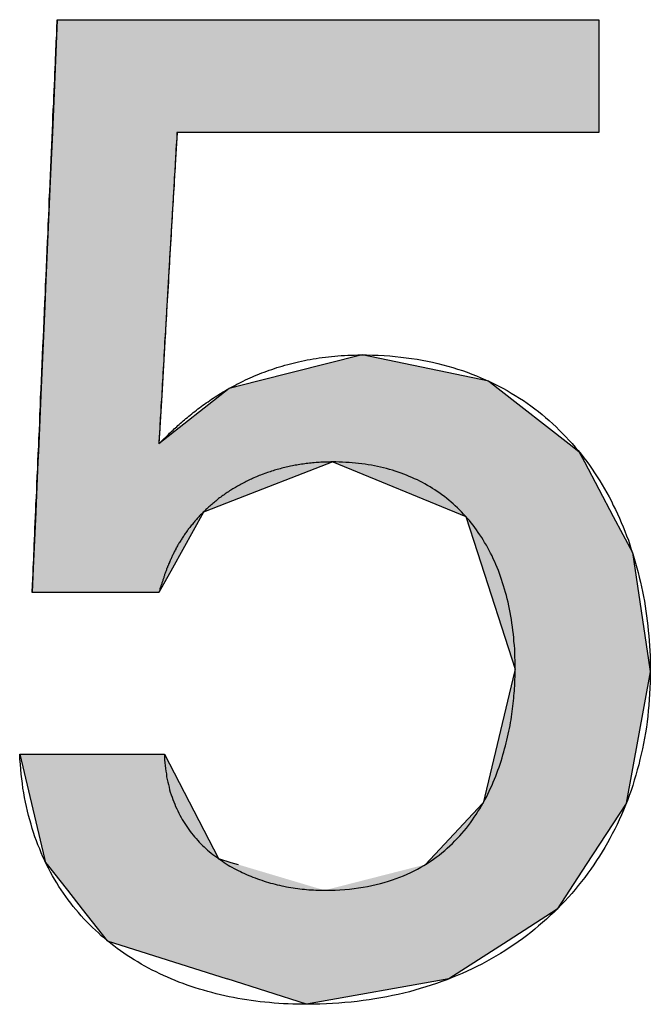
# Model space of a CAD drawing. Extents: x -2741 to 3038, y -2785 to 2994.
# Drawn here: x 220 to 223, y 96 to 100 of the extents above; entities that cross this region are included whole.
import ezdxf

# ---------------------------------------------------------------- set-up
doc = ezdxf.new("R2010")
doc.units = 0
doc.layers.add('EBENE_4', color=7, linetype='CONTINUOUS')

# ---------------------------------------------------------------- blocks, each defined once
blk = doc.blocks.new('*U74')
at = {"layer": 'EBENE_4', "color": 7, "linetype": 'CONTINUOUS'}
for p, q in [((220.2534, 99.7966), (220.249, 99.6966)), ((222.45, 99.7966), (222.45, 99.6966)), ((220.249, 99.6966), (220.2375, 99.433)), ((222.45, 99.6966), (222.45, 99.433)), ((220.2375, 99.433), (220.2334, 99.339)), ((222.45, 99.433), (222.45, 99.339)), ((220.2334, 99.339), (220.2247, 99.1414)), ((220.7391, 99.339), (220.7276, 99.1414)), ((220.2247, 99.1414), (220.2058, 98.7067)), ((220.7276, 99.1414), (220.7023, 98.7067)), ((220.2058, 98.7067), (220.2026, 98.6333)), ((220.7023, 98.7067), (220.698, 98.6333)), ((220.2026, 98.6333), (220.1868, 98.272)), ((220.698, 98.6333), (220.6769, 98.272)), ((221.4902, 98.4354), (221.0674, 98.3288)), ((222.0038, 98.3288), (221.4902, 98.4354)), ((221.0674, 98.3288), (220.9507, 98.2993)), ((222.0038, 98.3288), (222.0415, 98.2993)), ((220.9507, 98.2993), (220.6654, 98.0744)), ((222.0415, 98.2993), (222.3296, 98.0744)), ((220.1868, 98.272), (220.1781, 98.0744)), ((220.6769, 98.272), (220.6654, 98.0744)), ((220.1781, 98.0744), (220.1768, 98.0438)), ((222.3296, 98.0744), (222.3687, 98.0438)), ((220.1768, 98.0438), (220.1749, 98.0006)), ((222.3687, 98.0438), (222.3916, 98.0006)), ((220.1749, 98.0006), (220.1676, 97.8336)), ((221.3716, 98.0006), (220.9399, 97.8336)), ((221.3716, 98.0006), (221.9105, 97.7791)), ((222.3916, 98.0006), (222.509, 97.7791)), ((220.1676, 97.8336), (220.166, 97.7974)), ((220.9399, 97.8336), (220.8463, 97.7974)), ((220.166, 97.7974), (220.1561, 97.57)), ((220.8463, 97.7974), (220.7206, 97.57)), ((221.9105, 97.7791), (221.9578, 97.6328)), ((222.509, 97.7791), (222.5865, 97.6328)), ((221.9578, 97.6328), (222.111, 97.1593)), ((222.5865, 97.6328), (222.6571, 97.1593)), ((220.1561, 97.57), (220.1517, 97.4701)), ((220.7206, 97.57), (220.6654, 97.4701)), ((222.111, 97.1593), (222.1083, 97.1483)), ((222.6571, 97.1593), (222.6587, 97.1483)), ((222.1083, 97.1483), (221.9804, 96.6152)), ((222.6587, 97.1483), (222.5611, 96.6152)), ((220.1011, 96.8148), (220.2022, 96.39)), ((220.6881, 96.8148), (220.9069, 96.39)), ((221.9786, 96.6133), (221.7466, 96.3661)), ((221.9804, 96.6152), (221.9786, 96.6133)), ((222.5607, 96.6133), (222.3993, 96.3661)), ((222.5611, 96.6152), (222.5607, 96.6133)), ((220.2022, 96.39), (220.2058, 96.3749)), ((220.2058, 96.3749), (220.2127, 96.3661)), ((220.2127, 96.3661), (220.295, 96.2615)), ((220.9069, 96.39), (220.9574, 96.3749)), ((220.9574, 96.3749), (220.987, 96.3661)), ((222.3993, 96.3661), (222.331, 96.2615)), ((220.295, 96.2615), (220.3549, 96.1853)), ((222.331, 96.2615), (222.2812, 96.1853)), ((220.3549, 96.1853), (220.456, 96.0568)), ((222.2812, 96.1853), (222.0823, 96.0568)), ((220.456, 96.0568), (220.9423, 95.9014)), ((222.0823, 96.0568), (221.8418, 95.9014)), ((221.2642, 95.7985), (220.9423, 95.9014)), ((221.8418, 95.9014), (221.2642, 95.7985))]:
    blk.add_line(p, q, dxfattribs=at)
for points in [[(220.2534, 99.7966), (220.249, 99.6966), (222.45, 99.6966)], [(220.249, 99.6966), (220.2375, 99.433), (222.45, 99.433)], [(220.2375, 99.433), (220.2334, 99.339), (222.45, 99.339)], [(220.2334, 99.339), (220.2247, 99.1414), (220.7276, 99.1414)], [(220.2247, 99.1414), (220.2058, 98.7067), (220.7023, 98.7067)], [(220.2058, 98.7067), (220.2026, 98.6333), (220.698, 98.6333)], [(220.2026, 98.6333), (220.1868, 98.272), (220.6769, 98.272)], [(221.4902, 98.4354), (221.0674, 98.3288), (222.0038, 98.3288)], [(221.0674, 98.3288), (220.9507, 98.2993), (222.0415, 98.2993)], [(220.9507, 98.2993), (220.6654, 98.0744), (222.3296, 98.0744)], [(220.1868, 98.272), (220.1781, 98.0744), (220.6654, 98.0744)], [(220.1781, 98.0744), (220.1768, 98.0438), (222.3687, 98.0438)], [(220.1768, 98.0438), (220.1749, 98.0006), (222.3916, 98.0006)], [(220.1749, 98.0006), (220.1676, 97.8336), (220.9399, 97.8336)], [(221.3716, 98.0006), (221.9105, 97.7791), (222.509, 97.7791)], [(220.1676, 97.8336), (220.166, 97.7974), (220.8463, 97.7974)], [(220.166, 97.7974), (220.1561, 97.57), (220.7206, 97.57)], [(221.9105, 97.7791), (221.9578, 97.6328), (222.5865, 97.6328)], [(221.9578, 97.6328), (222.111, 97.1593), (222.6571, 97.1593)], [(220.1561, 97.57), (220.1517, 97.4701), (220.6654, 97.4701)], [(222.111, 97.1593), (222.1083, 97.1483), (222.6587, 97.1483)], [(222.1083, 97.1483), (221.9804, 96.6152), (222.5611, 96.6152)], [(220.1011, 96.8148), (220.2022, 96.39), (220.9069, 96.39)], [(221.9786, 96.6133), (221.7466, 96.3661), (222.3993, 96.3661)], [(221.9804, 96.6152), (221.9786, 96.6133), (222.5607, 96.6133)], [(220.2022, 96.39), (220.2058, 96.3749), (220.9574, 96.3749)], [(220.2058, 96.3749), (220.2127, 96.3661), (220.987, 96.3661)], [(220.2127, 96.3661), (220.295, 96.2615), (221.3375, 96.2615)], [(221.7466, 96.3661), (221.3375, 96.2615), (222.331, 96.2615)], [(220.295, 96.2615), (220.3549, 96.1853), (222.2812, 96.1853)], [(220.3549, 96.1853), (220.456, 96.0568), (222.0823, 96.0568)], [(220.456, 96.0568), (220.9423, 95.9014), (221.8418, 95.9014)]]:
    blk.add_solid(points, dxfattribs=at)
at = {"layer": 'EBENE_4', "color": 7, "linetype": 'CONTINUOUS', "extrusion": (0, 0, -1)}
for points in [[(-220.2534, 99.7966), (-222.45, 99.7966), (-222.45, 99.6966)], [(-220.249, 99.6966), (-222.45, 99.6966), (-222.45, 99.433)], [(-220.2375, 99.433), (-222.45, 99.433), (-222.45, 99.339)], [(-220.2334, 99.339), (-220.7391, 99.339), (-220.7276, 99.1414)], [(-220.2247, 99.1414), (-220.7276, 99.1414), (-220.7023, 98.7067)], [(-220.2058, 98.7067), (-220.7023, 98.7067), (-220.698, 98.6333)], [(-220.2026, 98.6333), (-220.698, 98.6333), (-220.6769, 98.272)], [(-221.0674, 98.3288), (-222.0038, 98.3288), (-222.0415, 98.2993)], [(-220.9507, 98.2993), (-222.0415, 98.2993), (-222.3296, 98.0744)], [(-220.1868, 98.272), (-220.6769, 98.272), (-220.6654, 98.0744)], [(-220.1781, 98.0744), (-222.3296, 98.0744), (-222.3687, 98.0438)], [(-220.1768, 98.0438), (-222.3687, 98.0438), (-222.3916, 98.0006)], [(-220.1749, 98.0006), (-221.3716, 98.0006), (-220.9399, 97.8336)], [(-221.3716, 98.0006), (-222.3916, 98.0006), (-222.509, 97.7791)], [(-220.1676, 97.8336), (-220.9399, 97.8336), (-220.8463, 97.7974)], [(-220.166, 97.7974), (-220.8463, 97.7974), (-220.7206, 97.57)], [(-221.9105, 97.7791), (-222.509, 97.7791), (-222.5865, 97.6328)], [(-221.9578, 97.6328), (-222.5865, 97.6328), (-222.6571, 97.1593)], [(-220.1561, 97.57), (-220.7206, 97.57), (-220.6654, 97.4701)], [(-222.111, 97.1593), (-222.6571, 97.1593), (-222.6587, 97.1483)], [(-222.1083, 97.1483), (-222.6587, 97.1483), (-222.5611, 96.6152)], [(-220.1011, 96.8148), (-220.6881, 96.8148), (-220.9069, 96.39)], [(-221.9786, 96.6133), (-222.5607, 96.6133), (-222.3993, 96.3661)], [(-221.9804, 96.6152), (-222.5611, 96.6152), (-222.5607, 96.6133)], [(-220.2022, 96.39), (-220.9069, 96.39), (-220.9574, 96.3749)], [(-220.2058, 96.3749), (-220.9574, 96.3749), (-220.987, 96.3661)], [(-220.2127, 96.3661), (-220.987, 96.3661), (-221.3375, 96.2615)], [(-221.7466, 96.3661), (-222.3993, 96.3661), (-222.331, 96.2615)], [(-220.295, 96.2615), (-222.331, 96.2615), (-222.2812, 96.1853)], [(-220.3549, 96.1853), (-222.2812, 96.1853), (-222.0823, 96.0568)], [(-220.456, 96.0568), (-222.0823, 96.0568), (-221.8418, 95.9014)], [(-220.9423, 95.9014), (-221.8418, 95.9014), (-221.2642, 95.7985)]]:
    blk.add_solid(points, dxfattribs=at)
blk = doc.blocks.new('BLOCK_25')
at = {"layer": 'EBENE_4'}
blk.add_polyline3d([(220.688, 96.8148, 0), (220.689, 96.8028, 0), (220.689, 96.7909, 0), (220.69, 96.7792, 0), (220.691, 96.7676, 0), (220.692, 96.7561, 0), (220.694, 96.7449, 0), (220.696, 96.7337, 0), (220.697, 96.7227, 0), (220.699, 96.7118, 0), (220.702, 96.7011, 0), (220.704, 96.6905, 0), (220.707, 96.6801, 0), (220.709, 96.6698, 0), (220.712, 96.6597, 0), (220.715, 96.6497, 0), (220.719, 96.6398, 0), (220.722, 96.6301, 0), (220.726, 96.6205, 0), (220.73, 96.611, 0), (220.733, 96.6017, 0), (220.738, 96.5926, 0), (220.742, 96.5835, 0), (220.746, 96.5746, 0), (220.751, 96.5659, 0), (220.756, 96.5572, 0), (220.76, 96.5488, 0), (220.765, 96.5404, 0), (220.771, 96.5322, 0), (220.776, 96.5241, 0), (220.781, 96.5162, 0), (220.787, 96.5083, 0), (220.793, 96.5007, 0), (220.798, 96.4931, 0), (220.804, 96.4857, 0), (220.81, 96.4784, 0), (220.817, 96.4712, 0), (220.823, 96.4642, 0), (220.829, 96.4573, 0), (220.836, 96.4505, 0), (220.843, 96.4439, 0), (220.849, 96.4374, 0), (220.856, 96.431, 0), (220.863, 96.4247, 0), (220.87, 96.4186, 0), (220.877, 96.4126, 0), (220.885, 96.4067, 0), (220.892, 96.401, 0), (220.9, 96.3953, 0), (220.907, 96.3898, 0), (220.915, 96.3845, 0), (220.923, 96.3792, 0), (220.93, 96.3741, 0), (220.938, 96.369, 0), (220.946, 96.3641, 0), (220.954, 96.3594, 0), (220.962, 96.3547, 0), (220.971, 96.3502, 0), (220.979, 96.3458, 0), (220.987, 96.3415, 0), (220.996, 96.3373, 0), (221.004, 96.3333, 0), (221.013, 96.3293, 0), (221.021, 96.3255, 0), (221.03, 96.3218, 0), (221.039, 96.3182, 0), (221.047, 96.3147, 0), (221.056, 96.3114, 0), (221.065, 96.3081, 0), (221.074, 96.305, 0), (221.083, 96.302, 0), (221.092, 96.2991, 0), (221.101, 96.2963, 0), (221.11, 96.2936, 0), (221.119, 96.291, 0), (221.128, 96.2886, 0), (221.137, 96.2862, 0), (221.146, 96.284, 0), (221.155, 96.2819, 0), (221.164, 96.2799, 0), (221.173, 96.2779, 0), (221.183, 96.2761, 0), (221.192, 96.2744, 0), (221.201, 96.2729, 0), (221.21, 96.2714, 0), (221.219, 96.27, 0), (221.229, 96.2687, 0), (221.238, 96.2676, 0), (221.247, 96.2665, 0), (221.256, 96.2656, 0), (221.265, 96.2647, 0), (221.274, 96.264, 0), (221.284, 96.2633, 0), (221.293, 96.2628, 0), (221.302, 96.2623, 0), (221.311, 96.262, 0), (221.32, 96.2617, 0), (221.329, 96.2616, 0), (221.339, 96.2615, 0), (221.36, 96.2618, 0), (221.38, 96.2624, 0), (221.4, 96.2634, 0), (221.42, 96.2648, 0), (221.439, 96.2666, 0), (221.458, 96.2687, 0), (221.476, 96.2712, 0), (221.494, 96.2741, 0), (221.512, 96.2773, 0), (221.53, 96.2808, 0), (221.547, 96.2847, 0), (221.564, 96.2889, 0), (221.58, 96.2935, 0), (221.597, 96.2983, 0), (221.613, 96.3035, 0), (221.628, 96.3089, 0), (221.643, 96.3147, 0), (221.658, 96.3208, 0), (221.673, 96.3271, 0), (221.687, 96.3337, 0), (221.701, 96.3406, 0), (221.715, 96.3478, 0), (221.728, 96.3552, 0), (221.741, 96.3628, 0), (221.754, 96.3707, 0), (221.766, 96.3789, 0), (221.779, 96.3872, 0), (221.791, 96.3958, 0), (221.802, 96.4046, 0), (221.814, 96.4136, 0), (221.825, 96.4229, 0), (221.835, 96.4323, 0), (221.846, 96.4419, 0), (221.856, 96.4517, 0), (221.866, 96.4617, 0), (221.876, 96.4718, 0), (221.886, 96.4821, 0), (221.895, 96.4926, 0), (221.904, 96.5032, 0), (221.913, 96.514, 0), (221.921, 96.5249, 0), (221.929, 96.5359, 0), (221.938, 96.5471, 0), (221.945, 96.5584, 0), (221.953, 96.5698, 0), (221.96, 96.5813, 0), (221.967, 96.5929, 0), (221.974, 96.6046, 0), (221.981, 96.6163, 0), (221.988, 96.6282, 0), (221.994, 96.6401, 0), (222, 96.6521, 0), (222.006, 96.6641, 0), (222.011, 96.6762, 0), (222.017, 96.6884, 0), (222.022, 96.7006, 0), (222.027, 96.7128, 0), (222.032, 96.725, 0), (222.037, 96.7373, 0), (222.041, 96.7496, 0), (222.046, 96.7619, 0), (222.05, 96.7741, 0), (222.054, 96.7864, 0), (222.058, 96.7987, 0), (222.061, 96.8109, 0), (222.065, 96.8231, 0), (222.068, 96.8353, 0), (222.072, 96.8475, 0), (222.075, 96.8596, 0), (222.077, 96.8716, 0), (222.08, 96.8836, 0), (222.083, 96.8955, 0), (222.085, 96.9073, 0), (222.088, 96.9191, 0), (222.09, 96.9308, 0), (222.092, 96.9424, 0), (222.094, 96.9538, 0), (222.096, 96.9652, 0), (222.097, 96.9765, 0), (222.099, 96.9876, 0), (222.1, 96.9986, 0), (222.102, 97.0095, 0), (222.103, 97.0203, 0), (222.104, 97.0309, 0), (222.105, 97.0413, 0), (222.106, 97.0516, 0), (222.107, 97.0617, 0), (222.108, 97.0717, 0), (222.108, 97.0815, 0), (222.109, 97.0911, 0), (222.109, 97.1005, 0), (222.11, 97.1097, 0), (222.11, 97.1186, 0), (222.111, 97.1274, 0), (222.111, 97.136, 0), (222.111, 97.1443, 0), (222.111, 97.1524, 0), (222.111, 97.1614, 0), (222.111, 97.1775, 0), (222.111, 97.1936, 0), (222.11, 97.2095, 0), (222.109, 97.2252, 0), (222.109, 97.2409, 0), (222.108, 97.2563, 0), (222.106, 97.2717, 0), (222.105, 97.2869, 0), (222.104, 97.3019, 0), (222.102, 97.3168, 0), (222.1, 97.3316, 0), (222.098, 97.3462, 0), (222.096, 97.3607, 0), (222.093, 97.375, 0), (222.091, 97.3892, 0), (222.088, 97.4032, 0), (222.085, 97.4171, 0), (222.082, 97.4309, 0), (222.079, 97.4445, 0), (222.076, 97.4579, 0), (222.072, 97.4712, 0), (222.068, 97.4843, 0), (222.064, 97.4973, 0), (222.06, 97.5102, 0), (222.056, 97.5229, 0), (222.052, 97.5354, 0), (222.047, 97.5478, 0), (222.043, 97.56, 0), (222.038, 97.5721, 0), (222.033, 97.584, 0), (222.028, 97.5958, 0), (222.022, 97.6074, 0), (222.017, 97.6189, 0), (222.011, 97.6302, 0), (222.006, 97.6413, 0), (222, 97.6523, 0), (221.994, 97.6631, 0), (221.987, 97.6738, 0), (221.981, 97.6843, 0), (221.975, 97.6946, 0), (221.968, 97.7048, 0), (221.961, 97.7148, 0), (221.954, 97.7247, 0), (221.947, 97.7344, 0), (221.94, 97.7439, 0), (221.932, 97.7533, 0), (221.925, 97.7625, 0), (221.917, 97.7716, 0), (221.909, 97.7804, 0), (221.901, 97.7892, 0), (221.893, 97.7977, 0), (221.885, 97.8061, 0), (221.877, 97.8143, 0), (221.868, 97.8223, 0), (221.859, 97.8302, 0), (221.851, 97.8379, 0), (221.842, 97.8454, 0), (221.833, 97.8528, 0), (221.824, 97.86, 0), (221.814, 97.867, 0), (221.805, 97.8738, 0), (221.795, 97.8805, 0), (221.785, 97.887, 0), (221.776, 97.8933, 0), (221.766, 97.8995, 0), (221.755, 97.9055, 0), (221.745, 97.9113, 0), (221.735, 97.9169, 0), (221.724, 97.9223, 0), (221.714, 97.9276, 0), (221.703, 97.9327, 0), (221.692, 97.9376, 0), (221.681, 97.9423, 0), (221.67, 97.9469, 0), (221.659, 97.9512, 0), (221.648, 97.9554, 0), (221.636, 97.9594, 0), (221.624, 97.9633, 0), (221.613, 97.9669, 0), (221.601, 97.9704, 0), (221.589, 97.9736, 0), (221.577, 97.9767, 0), (221.565, 97.9796, 0), (221.553, 97.9824, 0), (221.54, 97.9849, 0), (221.528, 97.9872, 0), (221.515, 97.9894, 0), (221.502, 97.9914, 0), (221.489, 97.9932, 0), (221.476, 97.9947, 0), (221.463, 97.9962, 0), (221.45, 97.9974, 0), (221.437, 97.9984, 0), (221.424, 97.9992, 0), (221.41, 97.9999, 0), (221.397, 98.0003, 0), (221.383, 98.0006, 0), (221.37, 98.0006, 0), (221.363, 98.0006, 0), (221.357, 98.0005, 0), (221.35, 98.0004, 0), (221.343, 98.0002, 0), (221.336, 97.9999, 0), (221.329, 97.9996, 0), (221.323, 97.9993, 0), (221.316, 97.9989, 0), (221.309, 97.9984, 0), (221.303, 97.9979, 0), (221.296, 97.9974, 0), (221.289, 97.9968, 0), (221.283, 97.9961, 0), (221.276, 97.9954, 0), (221.27, 97.9947, 0), (221.263, 97.9939, 0), (221.257, 97.9931, 0), (221.251, 97.9922, 0), (221.244, 97.9913, 0), (221.238, 97.9903, 0), (221.231, 97.9892, 0), (221.225, 97.9882, 0), (221.219, 97.9871, 0), (221.213, 97.9859, 0), (221.207, 97.9847, 0), (221.2, 97.9834, 0), (221.194, 97.9821, 0), (221.188, 97.9808, 0), (221.182, 97.9794, 0), (221.176, 97.978, 0), (221.17, 97.9765, 0), (221.164, 97.975, 0), (221.158, 97.9734, 0), (221.152, 97.9718, 0), (221.146, 97.9702, 0), (221.14, 97.9685, 0), (221.135, 97.9668, 0), (221.129, 97.965, 0), (221.123, 97.9632, 0), (221.117, 97.9613, 0), (221.112, 97.9595, 0), (221.106, 97.9575, 0), (221.1, 97.9556, 0), (221.095, 97.9536, 0), (221.089, 97.9515, 0), (221.084, 97.9494, 0), (221.078, 97.9473, 0), (221.073, 97.9452, 0), (221.067, 97.943, 0), (221.062, 97.9407, 0), (221.057, 97.9385, 0), (221.051, 97.9362, 0), (221.046, 97.9338, 0), (221.041, 97.9314, 0), (221.036, 97.929, 0), (221.03, 97.9266, 0), (221.025, 97.9241, 0), (221.02, 97.9216, 0), (221.015, 97.919, 0), (221.01, 97.9164, 0), (221.005, 97.9138, 0), (221, 97.9112, 0), (220.995, 97.9085, 0), (220.99, 97.9058, 0), (220.985, 97.903, 0), (220.981, 97.9002, 0), (220.976, 97.8974, 0), (220.971, 97.8946, 0), (220.966, 97.8917, 0), (220.962, 97.8888, 0), (220.957, 97.8859, 0), (220.952, 97.8829, 0), (220.948, 97.8799, 0), (220.943, 97.8769, 0), (220.939, 97.8739, 0), (220.934, 97.8708, 0), (220.93, 97.8677, 0), (220.925, 97.8645, 0), (220.921, 97.8614, 0), (220.917, 97.8582, 0), (220.912, 97.855, 0), (220.908, 97.8517, 0), (220.904, 97.8484, 0), (220.9, 97.8451, 0), (220.896, 97.8418, 0), (220.892, 97.8385, 0), (220.888, 97.8351, 0), (220.884, 97.8317, 0), (220.88, 97.8283, 0), (220.876, 97.8248, 0), (220.872, 97.8214, 0), (220.868, 97.8179, 0), (220.864, 97.8144, 0), (220.86, 97.8108, 0), (220.856, 97.8073, 0), (220.853, 97.8037, 0), (220.849, 97.8001, 0), (220.845, 97.7965, 0), (220.842, 97.7928, 0), (220.838, 97.7892, 0), (220.835, 97.7856, 0), (220.831, 97.7819, 0), (220.828, 97.7783, 0), (220.825, 97.7747, 0), (220.821, 97.7711, 0), (220.818, 97.7674, 0), (220.815, 97.7638, 0), (220.812, 97.7602, 0), (220.809, 97.7566, 0), (220.806, 97.753, 0), (220.803, 97.7493, 0), (220.8, 97.7457, 0), (220.797, 97.7421, 0), (220.794, 97.7385, 0), (220.791, 97.7349, 0), (220.788, 97.7313, 0), (220.785, 97.7277, 0), (220.783, 97.7241, 0), (220.78, 97.7205, 0), (220.778, 97.7169, 0), (220.775, 97.7133, 0), (220.772, 97.7098, 0), (220.77, 97.7062, 0), (220.768, 97.7026, 0), (220.765, 97.6991, 0), (220.763, 97.6955, 0), (220.76, 97.6919, 0), (220.758, 97.6884, 0), (220.756, 97.6848, 0), (220.754, 97.6813, 0), (220.752, 97.6778, 0), (220.749, 97.6742, 0), (220.747, 97.6707, 0), (220.745, 97.6672, 0), (220.743, 97.6637, 0), (220.741, 97.6602, 0), (220.739, 97.6567, 0), (220.737, 97.6532, 0), (220.735, 97.6497, 0), (220.734, 97.6463, 0), (220.732, 97.6428, 0), (220.73, 97.6393, 0), (220.728, 97.6359, 0), (220.726, 97.6324, 0), (220.725, 97.629, 0), (220.723, 97.6256, 0), (220.721, 97.6222, 0), (220.72, 97.6188, 0), (220.718, 97.6154, 0), (220.717, 97.612, 0), (220.715, 97.6086, 0), (220.714, 97.6052, 0), (220.712, 97.6019, 0), (220.711, 97.5985, 0), (220.709, 97.5952, 0), (220.708, 97.5919, 0), (220.706, 97.5885, 0), (220.705, 97.5852, 0), (220.704, 97.5819, 0), (220.702, 97.5786, 0), (220.701, 97.5754, 0), (220.7, 97.5721, 0), (220.698, 97.5689, 0), (220.697, 97.5656, 0), (220.696, 97.5624, 0), (220.695, 97.5592, 0), (220.694, 97.556, 0), (220.692, 97.5528, 0), (220.691, 97.5496, 0), (220.69, 97.5464, 0), (220.689, 97.5433, 0), (220.688, 97.5401, 0), (220.687, 97.537, 0), (220.686, 97.5339, 0), (220.685, 97.5308, 0), (220.684, 97.5277, 0), (220.683, 97.5246, 0), (220.682, 97.5216, 0), (220.681, 97.5185, 0), (220.68, 97.5155, 0), (220.679, 97.5125, 0), (220.678, 97.5095, 0), (220.677, 97.5065, 0), (220.676, 97.5036, 0), (220.675, 97.5006, 0), (220.674, 97.4977, 0), (220.673, 97.4948, 0), (220.672, 97.4918, 0), (220.671, 97.489, 0), (220.67, 97.4861, 0), (220.67, 97.4832, 0), (220.669, 97.4804, 0), (220.668, 97.4776, 0), (220.667, 97.4748, 0), (220.666, 97.472, 0), (220.665, 97.4701, 0), (220.665, 97.4701, 0), (220.665, 97.4701, 0), (220.664, 97.4701, 0), (220.663, 97.4701, 0), (220.661, 97.4701, 0), (220.659, 97.4701, 0), (220.657, 97.4701, 0), (220.655, 97.4701, 0), (220.652, 97.4701, 0), (220.65, 97.4701, 0), (220.646, 97.4701, 0), (220.643, 97.4701, 0), (220.64, 97.4701, 0), (220.636, 97.4701, 0), (220.632, 97.4701, 0), (220.627, 97.4701, 0), (220.623, 97.4701, 0), (220.618, 97.4701, 0), (220.613, 97.4701, 0), (220.608, 97.4701, 0), (220.603, 97.4701, 0), (220.598, 97.4701, 0), (220.592, 97.4701, 0), (220.586, 97.4701, 0), (220.58, 97.4701, 0), (220.574, 97.4701, 0), (220.568, 97.4701, 0), (220.561, 97.4701, 0), (220.555, 97.4701, 0), (220.548, 97.4701, 0), (220.541, 97.4701, 0), (220.535, 97.4701, 0), (220.528, 97.4701, 0), (220.52, 97.4701, 0), (220.513, 97.4701, 0), (220.506, 97.4701, 0), (220.499, 97.4701, 0), (220.491, 97.4701, 0), (220.484, 97.4701, 0), (220.476, 97.4701, 0), (220.468, 97.4701, 0), (220.461, 97.4701, 0), (220.453, 97.4701, 0), (220.445, 97.4701, 0), (220.437, 97.4701, 0), (220.429, 97.4701, 0), (220.422, 97.4701, 0), (220.414, 97.4701, 0), (220.406, 97.4701, 0), (220.398, 97.4701, 0), (220.39, 97.4701, 0), (220.382, 97.4701, 0), (220.374, 97.4701, 0), (220.367, 97.4701, 0), (220.359, 97.4701, 0), (220.351, 97.4701, 0), (220.344, 97.4701, 0), (220.336, 97.4701, 0), (220.328, 97.4701, 0), (220.321, 97.4701, 0), (220.314, 97.4701, 0), (220.306, 97.4701, 0), (220.299, 97.4701, 0), (220.292, 97.4701, 0), (220.285, 97.4701, 0), (220.278, 97.4701, 0), (220.271, 97.4701, 0), (220.264, 97.4701, 0), (220.258, 97.4701, 0), (220.251, 97.4701, 0), (220.245, 97.4701, 0), (220.239, 97.4701, 0), (220.233, 97.4701, 0), (220.227, 97.4701, 0), (220.221, 97.4701, 0), (220.216, 97.4701, 0), (220.21, 97.4701, 0), (220.205, 97.4701, 0), (220.2, 97.4701, 0), (220.196, 97.4701, 0), (220.191, 97.4701, 0), (220.187, 97.4701, 0), (220.183, 97.4701, 0), (220.179, 97.4701, 0), (220.175, 97.4701, 0), (220.172, 97.4701, 0), (220.169, 97.4701, 0), (220.166, 97.4701, 0), (220.163, 97.4701, 0), (220.161, 97.4701, 0), (220.158, 97.4701, 0), (220.157, 97.4701, 0), (220.155, 97.4701, 0), (220.154, 97.4701, 0), (220.153, 97.4701, 0), (220.152, 97.4701, 0), (220.152, 97.4701, 0), (220.152, 97.4702, 0), (220.152, 97.4714, 0), (220.152, 97.4741, 0), (220.152, 97.4782, 0), (220.152, 97.4836, 0), (220.153, 97.4903, 0), (220.153, 97.4984, 0), (220.153, 97.5077, 0), (220.154, 97.5182, 0), (220.154, 97.53, 0), (220.155, 97.5429, 0), (220.156, 97.5569, 0), (220.156, 97.5721, 0), (220.157, 97.5884, 0), (220.158, 97.6057, 0), (220.158, 97.6241, 0), (220.159, 97.6434, 0), (220.16, 97.6638, 0), (220.161, 97.685, 0), (220.162, 97.7072, 0), (220.163, 97.7303, 0), (220.164, 97.7542, 0), (220.165, 97.7789, 0), (220.166, 97.8044, 0), (220.167, 97.8307, 0), (220.169, 97.8577, 0), (220.17, 97.8854, 0), (220.171, 97.9138, 0), (220.172, 97.9428, 0), (220.174, 97.9724, 0), (220.175, 98.0026, 0), (220.176, 98.0334, 0), (220.178, 98.0647, 0), (220.179, 98.0965, 0), (220.181, 98.1287, 0), (220.182, 98.1614, 0), (220.183, 98.1945, 0), (220.185, 98.2279, 0), (220.186, 98.2617, 0), (220.188, 98.2958, 0), (220.189, 98.3303, 0), (220.191, 98.3649, 0), (220.192, 98.3998, 0), (220.194, 98.4349, 0), (220.195, 98.4701, 0), (220.197, 98.5055, 0), (220.199, 98.541, 0), (220.2, 98.5766, 0), (220.202, 98.6122, 0), (220.203, 98.6478, 0), (220.205, 98.6834, 0), (220.206, 98.719, 0), (220.208, 98.7545, 0), (220.209, 98.7899, 0), (220.211, 98.8252, 0), (220.212, 98.8603, 0), (220.214, 98.8952, 0), (220.216, 98.9299, 0), (220.217, 98.9644, 0), (220.219, 98.9985, 0), (220.22, 99.0324, 0), (220.221, 99.0659, 0), (220.223, 99.0991, 0), (220.224, 99.1318, 0), (220.226, 99.1642, 0), (220.227, 99.196, 0), (220.229, 99.2274, 0), (220.23, 99.2583, 0), (220.231, 99.2886, 0), (220.232, 99.3183, 0), (220.234, 99.3475, 0), (220.235, 99.376, 0), (220.236, 99.4038, 0), (220.237, 99.431, 0), (220.239, 99.4574, 0), (220.24, 99.483, 0), (220.241, 99.5079, 0), (220.242, 99.532, 0), (220.243, 99.5552, 0), (220.244, 99.5775, 0), (220.245, 99.599, 0), (220.246, 99.6195, 0), (220.246, 99.639, 0), (220.247, 99.6575, 0), (220.248, 99.6751, 0), (220.249, 99.6915, 0), (220.249, 99.7069, 0), (220.25, 99.7212, 0), (220.251, 99.7344, 0), (220.251, 99.7463, 0), (220.252, 99.7571, 0), (220.252, 99.7666, 0), (220.252, 99.7749, 0), (220.253, 99.7819, 0), (220.253, 99.7875, 0), (220.253, 99.7919, 0), (220.253, 99.7948, 0), (220.253, 99.7963, 0), (220.253, 99.7966, 0), (220.255, 99.7966, 0), (220.257, 99.7966, 0), (220.261, 99.7966, 0), (220.266, 99.7966, 0), (220.273, 99.7966, 0), (220.281, 99.7966, 0), (220.289, 99.7966, 0), (220.299, 99.7966, 0), (220.311, 99.7966, 0), (220.323, 99.7966, 0), (220.336, 99.7966, 0), (220.351, 99.7966, 0), (220.366, 99.7966, 0), (220.382, 99.7966, 0), (220.4, 99.7966, 0), (220.418, 99.7966, 0), (220.437, 99.7966, 0), (220.458, 99.7966, 0), (220.479, 99.7966, 0), (220.5, 99.7966, 0), (220.523, 99.7966, 0), (220.546, 99.7966, 0), (220.571, 99.7966, 0), (220.595, 99.7966, 0), (220.621, 99.7966, 0), (220.647, 99.7966, 0), (220.674, 99.7966, 0), (220.701, 99.7966, 0), (220.729, 99.7966, 0), (220.758, 99.7966, 0), (220.787, 99.7966, 0), (220.817, 99.7966, 0), (220.847, 99.7966, 0), (220.877, 99.7966, 0), (220.908, 99.7966, 0), (220.939, 99.7966, 0), (220.971, 99.7966, 0), (221.003, 99.7966, 0), (221.035, 99.7966, 0), (221.068, 99.7966, 0), (221.1, 99.7966, 0), (221.133, 99.7966, 0), (221.166, 99.7966, 0), (221.2, 99.7966, 0), (221.233, 99.7966, 0), (221.267, 99.7966, 0), (221.3, 99.7966, 0), (221.334, 99.7966, 0), (221.367, 99.7966, 0), (221.401, 99.7966, 0), (221.435, 99.7966, 0), (221.468, 99.7966, 0), (221.502, 99.7966, 0), (221.535, 99.7966, 0), (221.568, 99.7966, 0), (221.601, 99.7966, 0), (221.634, 99.7966, 0), (221.666, 99.7966, 0), (221.698, 99.7966, 0), (221.73, 99.7966, 0), (221.762, 99.7966, 0), (221.793, 99.7966, 0), (221.824, 99.7966, 0), (221.855, 99.7966, 0), (221.885, 99.7966, 0), (221.914, 99.7966, 0), (221.944, 99.7966, 0), (221.972, 99.7966, 0), (222, 99.7966, 0), (222.028, 99.7966, 0), (222.055, 99.7966, 0), (222.081, 99.7966, 0), (222.106, 99.7966, 0), (222.131, 99.7966, 0), (222.155, 99.7966, 0), (222.179, 99.7966, 0), (222.202, 99.7966, 0), (222.223, 99.7966, 0), (222.244, 99.7966, 0), (222.265, 99.7966, 0), (222.284, 99.7966, 0), (222.302, 99.7966, 0), (222.32, 99.7966, 0), (222.336, 99.7966, 0), (222.352, 99.7966, 0), (222.366, 99.7966, 0), (222.38, 99.7966, 0), (222.392, 99.7966, 0), (222.403, 99.7966, 0), (222.413, 99.7966, 0), (222.422, 99.7966, 0), (222.43, 99.7966, 0), (222.436, 99.7966, 0), (222.442, 99.7966, 0), (222.446, 99.7966, 0), (222.448, 99.7966, 0), (222.45, 99.7966, 0), (222.45, 99.7965, 0), (222.45, 99.7962, 0), (222.45, 99.7957, 0), (222.45, 99.7948, 0), (222.45, 99.7937, 0), (222.45, 99.7924, 0), (222.45, 99.7908, 0), (222.45, 99.7889, 0), (222.45, 99.7868, 0), (222.45, 99.7845, 0), (222.45, 99.7819, 0), (222.45, 99.7791, 0), (222.45, 99.7761, 0), (222.45, 99.7729, 0), (222.45, 99.7694, 0), (222.45, 99.7658, 0), (222.45, 99.762, 0), (222.45, 99.758, 0), (222.45, 99.7538, 0), (222.45, 99.7494, 0), (222.45, 99.7448, 0), (222.45, 99.7401, 0), (222.45, 99.7352, 0), (222.45, 99.7302, 0), (222.45, 99.725, 0), (222.45, 99.7197, 0), (222.45, 99.7142, 0), (222.45, 99.7086, 0), (222.45, 99.7029, 0), (222.45, 99.697, 0), (222.45, 99.6911, 0), (222.45, 99.685, 0), (222.45, 99.6789, 0), (222.45, 99.6726, 0), (222.45, 99.6662, 0), (222.45, 99.6598, 0), (222.45, 99.6533, 0), (222.45, 99.6467, 0), (222.45, 99.64, 0), (222.45, 99.6333, 0), (222.45, 99.6266, 0), (222.45, 99.6197, 0), (222.45, 99.6129, 0), (222.45, 99.606, 0), (222.45, 99.599, 0), (222.45, 99.5921, 0), (222.45, 99.5851, 0), (222.45, 99.5781, 0), (222.45, 99.5711, 0), (222.45, 99.5641, 0), (222.45, 99.5571, 0), (222.45, 99.5501, 0), (222.45, 99.5431, 0), (222.45, 99.5361, 0), (222.45, 99.5292, 0), (222.45, 99.5223, 0), (222.45, 99.5154, 0), (222.45, 99.5086, 0), (222.45, 99.5019, 0), (222.45, 99.4951, 0), (222.45, 99.4885, 0), (222.45, 99.4819, 0), (222.45, 99.4754, 0), (222.45, 99.469, 0), (222.45, 99.4626, 0), (222.45, 99.4564, 0), (222.45, 99.4502, 0), (222.45, 99.4442, 0), (222.45, 99.4382, 0), (222.45, 99.4324, 0), (222.45, 99.4267, 0), (222.45, 99.4211, 0), (222.45, 99.4156, 0), (222.45, 99.4103, 0), (222.45, 99.4051, 0), (222.45, 99.4001, 0), (222.45, 99.3952, 0), (222.45, 99.3905, 0), (222.45, 99.386, 0), (222.45, 99.3816, 0), (222.45, 99.3774, 0), (222.45, 99.3734, 0), (222.45, 99.3696, 0), (222.45, 99.3659, 0), (222.45, 99.3625, 0), (222.45, 99.3593, 0), (222.45, 99.3563, 0), (222.45, 99.3535, 0), (222.45, 99.351, 0), (222.45, 99.3487, 0), (222.45, 99.3466, 0), (222.45, 99.3447, 0), (222.45, 99.3431, 0), (222.45, 99.3418, 0), (222.45, 99.3407, 0), (222.45, 99.3399, 0), (222.45, 99.3393, 0), (222.45, 99.3391, 0), (222.45, 99.339, 0), (222.449, 99.339, 0), (222.447, 99.339, 0), (222.443, 99.339, 0), (222.439, 99.339, 0), (222.434, 99.339, 0), (222.428, 99.339, 0), (222.421, 99.339, 0), (222.413, 99.339, 0), (222.404, 99.339, 0), (222.395, 99.339, 0), (222.384, 99.339, 0), (222.373, 99.339, 0), (222.361, 99.339, 0), (222.348, 99.339, 0), (222.334, 99.339, 0), (222.32, 99.339, 0), (222.305, 99.339, 0), (222.289, 99.339, 0), (222.272, 99.339, 0), (222.255, 99.339, 0), (222.238, 99.339, 0), (222.219, 99.339, 0), (222.201, 99.339, 0), (222.181, 99.339, 0), (222.161, 99.339, 0), (222.141, 99.339, 0), (222.12, 99.339, 0), (222.098, 99.339, 0), (222.076, 99.339, 0), (222.054, 99.339, 0), (222.031, 99.339, 0), (222.008, 99.339, 0), (221.985, 99.339, 0), (221.961, 99.339, 0), (221.937, 99.339, 0), (221.913, 99.339, 0), (221.888, 99.339, 0), (221.863, 99.339, 0), (221.838, 99.339, 0), (221.813, 99.339, 0), (221.787, 99.339, 0), (221.761, 99.339, 0), (221.736, 99.339, 0), (221.71, 99.339, 0), (221.684, 99.339, 0), (221.658, 99.339, 0), (221.631, 99.339, 0), (221.605, 99.339, 0), (221.579, 99.339, 0), (221.553, 99.339, 0), (221.527, 99.339, 0), (221.501, 99.339, 0), (221.475, 99.339, 0), (221.449, 99.339, 0), (221.423, 99.339, 0), (221.397, 99.339, 0), (221.372, 99.339, 0), (221.346, 99.339, 0), (221.321, 99.339, 0), (221.296, 99.339, 0), (221.272, 99.339, 0), (221.247, 99.339, 0), (221.223, 99.339, 0), (221.2, 99.339, 0), (221.176, 99.339, 0), (221.153, 99.339, 0), (221.131, 99.339, 0), (221.109, 99.339, 0), (221.087, 99.339, 0), (221.065, 99.339, 0), (221.045, 99.339, 0), (221.024, 99.339, 0), (221.004, 99.339, 0), (220.985, 99.339, 0), (220.966, 99.339, 0), (220.948, 99.339, 0), (220.93, 99.339, 0), (220.914, 99.339, 0), (220.897, 99.339, 0), (220.882, 99.339, 0), (220.867, 99.339, 0), (220.852, 99.339, 0), (220.839, 99.339, 0), (220.826, 99.339, 0), (220.814, 99.339, 0), (220.803, 99.339, 0), (220.793, 99.339, 0), (220.783, 99.339, 0), (220.775, 99.339, 0), (220.767, 99.339, 0), (220.76, 99.339, 0), (220.754, 99.339, 0), (220.749, 99.339, 0), (220.745, 99.339, 0), (220.742, 99.339, 0), (220.74, 99.339, 0), (220.739, 99.339, 0), (220.739, 99.3389, 0), (220.739, 99.338, 0), (220.739, 99.3364, 0), (220.739, 99.334, 0), (220.739, 99.3309, 0), (220.738, 99.327, 0), (220.738, 99.3225, 0), (220.738, 99.3172, 0), (220.738, 99.3114, 0), (220.737, 99.3048, 0), (220.737, 99.2976, 0), (220.736, 99.2898, 0), (220.736, 99.2814, 0), (220.735, 99.2724, 0), (220.735, 99.2629, 0), (220.734, 99.2527, 0), (220.733, 99.2421, 0), (220.733, 99.2309, 0), (220.732, 99.2192, 0), (220.731, 99.2071, 0), (220.731, 99.1944, 0), (220.73, 99.1813, 0), (220.729, 99.1678, 0), (220.728, 99.1538, 0), (220.727, 99.1394, 0), (220.727, 99.1246, 0), (220.726, 99.1095, 0), (220.725, 99.0939, 0), (220.724, 99.0781, 0), (220.723, 99.0619, 0), (220.722, 99.0454, 0), (220.721, 99.0286, 0), (220.72, 99.0115, 0), (220.719, 98.9942, 0), (220.718, 98.9766, 0), (220.717, 98.9588, 0), (220.716, 98.9407, 0), (220.715, 98.9225, 0), (220.714, 98.9041, 0), (220.713, 98.8855, 0), (220.712, 98.8668, 0), (220.71, 98.8479, 0), (220.709, 98.8289, 0), (220.708, 98.8098, 0), (220.707, 98.7906, 0), (220.706, 98.7714, 0), (220.705, 98.7521, 0), (220.704, 98.7327, 0), (220.703, 98.7134, 0), (220.702, 98.694, 0), (220.7, 98.6746, 0), (220.699, 98.6553, 0), (220.698, 98.636, 0), (220.697, 98.6168, 0), (220.696, 98.5976, 0), (220.695, 98.5786, 0), (220.694, 98.5596, 0), (220.693, 98.5408, 0), (220.692, 98.5221, 0), (220.69, 98.5035, 0), (220.689, 98.4852, 0), (220.688, 98.467, 0), (220.687, 98.449, 0), (220.686, 98.4313, 0), (220.685, 98.4138, 0), (220.684, 98.3965, 0), (220.683, 98.3795, 0), (220.682, 98.3628, 0), (220.681, 98.3464, 0), (220.68, 98.3303, 0), (220.679, 98.3146, 0), (220.679, 98.2992, 0), (220.678, 98.2841, 0), (220.677, 98.2695, 0), (220.676, 98.2552, 0), (220.675, 98.2414, 0), (220.674, 98.228, 0), (220.674, 98.215, 0), (220.673, 98.2025, 0), (220.672, 98.1905, 0), (220.671, 98.1789, 0), (220.671, 98.1679, 0), (220.67, 98.1574, 0), (220.67, 98.1475, 0), (220.669, 98.1381, 0), (220.669, 98.1293, 0), (220.668, 98.1211, 0), (220.668, 98.1135, 0), (220.667, 98.1065, 0), (220.667, 98.1001, 0), (220.667, 98.0945, 0), (220.666, 98.0894, 0), (220.666, 98.0851, 0), (220.666, 98.0815, 0), (220.666, 98.0786, 0), (220.666, 98.0764, 0), (220.665, 98.075, 0), (220.665, 98.0744, 0), (220.668, 98.0769, 0), (220.672, 98.0806, 0), (220.675, 98.0844, 0), (220.679, 98.0882, 0), (220.683, 98.0922, 0), (220.687, 98.0962, 0), (220.692, 98.1002, 0), (220.696, 98.1044, 0), (220.7, 98.1086, 0), (220.704, 98.1128, 0), (220.709, 98.1171, 0), (220.714, 98.1215, 0), (220.718, 98.1259, 0), (220.723, 98.1303, 0), (220.728, 98.1348, 0), (220.733, 98.1393, 0), (220.738, 98.1439, 0), (220.743, 98.1485, 0), (220.748, 98.1532, 0), (220.753, 98.1579, 0), (220.759, 98.1626, 0), (220.764, 98.1673, 0), (220.77, 98.1721, 0), (220.775, 98.1769, 0), (220.781, 98.1817, 0), (220.787, 98.1866, 0), (220.793, 98.1914, 0), (220.799, 98.1963, 0), (220.805, 98.2012, 0), (220.811, 98.2061, 0), (220.818, 98.211, 0), (220.824, 98.2159, 0), (220.831, 98.2208, 0), (220.837, 98.2258, 0), (220.844, 98.2307, 0), (220.851, 98.2356, 0), (220.858, 98.2405, 0), (220.865, 98.2454, 0), (220.872, 98.2503, 0), (220.879, 98.2551, 0), (220.886, 98.26, 0), (220.894, 98.2648, 0), (220.901, 98.2697, 0), (220.909, 98.2744, 0), (220.916, 98.2792, 0), (220.924, 98.284, 0), (220.932, 98.2887, 0), (220.94, 98.2934, 0), (220.948, 98.298, 0), (220.957, 98.3026, 0), (220.965, 98.3072, 0), (220.973, 98.3117, 0), (220.982, 98.3162, 0), (220.991, 98.3207, 0), (220.999, 98.3251, 0), (221.008, 98.3294, 0), (221.017, 98.3337, 0), (221.026, 98.338, 0), (221.036, 98.3421, 0), (221.045, 98.3463, 0), (221.054, 98.3503, 0), (221.064, 98.3543, 0), (221.074, 98.3582, 0), (221.083, 98.3621, 0), (221.093, 98.3659, 0), (221.103, 98.3696, 0), (221.113, 98.3732, 0), (221.124, 98.3768, 0), (221.134, 98.3803, 0), (221.144, 98.3837, 0), (221.155, 98.387, 0), (221.166, 98.3902, 0), (221.177, 98.3933, 0), (221.188, 98.3964, 0), (221.199, 98.3993, 0), (221.21, 98.4021, 0), (221.221, 98.4049, 0), (221.232, 98.4075, 0), (221.244, 98.4101, 0), (221.256, 98.4125, 0), (221.267, 98.4148, 0), (221.279, 98.417, 0), (221.291, 98.4191, 0), (221.303, 98.4211, 0), (221.316, 98.423, 0), (221.328, 98.4247, 0), (221.341, 98.4264, 0), (221.353, 98.4279, 0), (221.366, 98.4292, 0), (221.379, 98.4305, 0), (221.392, 98.4316, 0), (221.405, 98.4325, 0), (221.418, 98.4334, 0), (221.432, 98.4341, 0), (221.445, 98.4346, 0), (221.459, 98.435, 0), (221.473, 98.4353, 0), (221.487, 98.4354, 0), (221.508, 98.4353, 0), (221.532, 98.4348, 0), (221.555, 98.434, 0), (221.579, 98.4327, 0), (221.602, 98.4311, 0), (221.624, 98.4292, 0), (221.647, 98.4268, 0), (221.669, 98.4241, 0), (221.691, 98.4211, 0), (221.713, 98.4177, 0), (221.734, 98.4139, 0), (221.755, 98.4098, 0), (221.776, 98.4053, 0), (221.797, 98.4006, 0), (221.818, 98.3954, 0), (221.838, 98.39, 0), (221.858, 98.3842, 0), (221.877, 98.3781, 0), (221.897, 98.3717, 0), (221.916, 98.3649, 0), (221.935, 98.3579, 0), (221.954, 98.3505, 0), (221.972, 98.3428, 0), (221.991, 98.3348, 0), (222.009, 98.3265, 0), (222.026, 98.318, 0), (222.044, 98.3091, 0), (222.061, 98.2999, 0), (222.078, 98.2905, 0), (222.095, 98.2807, 0), (222.111, 98.2707, 0), (222.128, 98.2604, 0), (222.144, 98.2499, 0), (222.159, 98.2391, 0), (222.175, 98.228, 0), (222.19, 98.2166, 0), (222.205, 98.205, 0), (222.22, 98.1932, 0), (222.234, 98.181, 0), (222.249, 98.1687, 0), (222.263, 98.1561, 0), (222.277, 98.1432, 0), (222.29, 98.1302, 0), (222.303, 98.1169, 0), (222.316, 98.1033, 0), (222.329, 98.0896, 0), (222.342, 98.0756, 0), (222.354, 98.0614, 0), (222.366, 98.047, 0), (222.378, 98.0323, 0), (222.39, 98.0175, 0), (222.401, 98.0025, 0), (222.412, 97.9872, 0), (222.423, 97.9718, 0), (222.433, 97.9562, 0), (222.444, 97.9403, 0), (222.454, 97.9243, 0), (222.464, 97.9082, 0), (222.473, 97.8918, 0), (222.483, 97.8752, 0), (222.492, 97.8585, 0), (222.501, 97.8417, 0), (222.509, 97.8246, 0), (222.518, 97.8074, 0), (222.526, 97.79, 0), (222.534, 97.7725, 0), (222.541, 97.7549, 0), (222.549, 97.7371, 0), (222.556, 97.7191, 0), (222.563, 97.701, 0), (222.57, 97.6828, 0), (222.576, 97.6644, 0), (222.582, 97.6459, 0), (222.588, 97.6273, 0), (222.594, 97.6086, 0), (222.599, 97.5897, 0), (222.605, 97.5707, 0), (222.61, 97.5516, 0), (222.614, 97.5324, 0), (222.619, 97.5132, 0), (222.623, 97.4938, 0), (222.627, 97.4743, 0), (222.631, 97.4547, 0), (222.635, 97.435, 0), (222.638, 97.4152, 0), (222.641, 97.3954, 0), (222.644, 97.3755, 0), (222.646, 97.3555, 0), (222.649, 97.3354, 0), (222.651, 97.3153, 0), (222.653, 97.2951, 0), (222.654, 97.2748, 0), (222.656, 97.2545, 0), (222.657, 97.2341, 0), (222.658, 97.2137, 0), (222.658, 97.1932, 0), (222.659, 97.1727, 0), (222.659, 97.1522, 0), (222.659, 97.1292, 0), (222.658, 97.1059, 0), (222.657, 97.0826, 0), (222.656, 97.0595, 0), (222.655, 97.0365, 0), (222.653, 97.0136, 0), (222.651, 96.9908, 0), (222.649, 96.9682, 0), (222.646, 96.9457, 0), (222.643, 96.9234, 0), (222.639, 96.9012, 0), (222.635, 96.8792, 0), (222.631, 96.8573, 0), (222.627, 96.8355, 0), (222.622, 96.8139, 0), (222.617, 96.7925, 0), (222.612, 96.7712, 0), (222.606, 96.75, 0), (222.6, 96.7291, 0), (222.594, 96.7083, 0), (222.588, 96.6876, 0), (222.581, 96.6671, 0), (222.573, 96.6468, 0), (222.566, 96.6267, 0), (222.558, 96.6068, 0), (222.55, 96.587, 0), (222.542, 96.5674, 0), (222.533, 96.548, 0), (222.524, 96.5288, 0), (222.515, 96.5098, 0), (222.505, 96.4909, 0), (222.495, 96.4723, 0), (222.485, 96.4539, 0), (222.474, 96.4356, 0), (222.464, 96.4176, 0), (222.453, 96.3997, 0), (222.441, 96.3821, 0), (222.43, 96.3647, 0), (222.418, 96.3475, 0), (222.406, 96.3305, 0), (222.393, 96.3137, 0), (222.38, 96.2972, 0), (222.367, 96.2808, 0), (222.354, 96.2647, 0), (222.341, 96.2488, 0), (222.327, 96.2332, 0), (222.313, 96.2178, 0), (222.298, 96.2026, 0), (222.284, 96.1876, 0), (222.269, 96.1729, 0), (222.253, 96.1585, 0), (222.238, 96.1442, 0), (222.222, 96.1303, 0), (222.206, 96.1165, 0), (222.19, 96.1031, 0), (222.174, 96.0899, 0), (222.157, 96.0769, 0), (222.14, 96.0642, 0), (222.123, 96.0518, 0), (222.105, 96.0396, 0), (222.087, 96.0277, 0), (222.069, 96.0161, 0), (222.051, 96.0047, 0), (222.032, 95.9936, 0), (222.014, 95.9828, 0), (221.995, 95.9723, 0), (221.976, 95.9621, 0), (221.956, 95.9521, 0), (221.936, 95.9424, 0), (221.916, 95.933, 0), (221.896, 95.924, 0), (221.876, 95.9152, 0), (221.855, 95.9067, 0), (221.834, 95.8985, 0), (221.813, 95.8906, 0), (221.792, 95.883, 0), (221.77, 95.8757, 0), (221.748, 95.8688, 0), (221.726, 95.8621, 0), (221.704, 95.8558, 0), (221.682, 95.8498, 0), (221.659, 95.8441, 0), (221.636, 95.8387, 0), (221.613, 95.8336, 0), (221.59, 95.8289, 0), (221.566, 95.8245, 0), (221.542, 95.8205, 0), (221.518, 95.8167, 0), (221.494, 95.8133, 0), (221.47, 95.8103, 0), (221.445, 95.8076, 0), (221.42, 95.8052, 0), (221.395, 95.8032, 0), (221.37, 95.8016, 0), (221.345, 95.8003, 0), (221.319, 95.7993, 0), (221.293, 95.7988, 0), (221.267, 95.7985, 0), (221.247, 95.7986, 0), (221.228, 95.7989, 0), (221.209, 95.7994, 0), (221.19, 95.8002, 0), (221.171, 95.8011, 0), (221.152, 95.8023, 0), (221.133, 95.8037, 0), (221.114, 95.8053, 0), (221.096, 95.8071, 0), (221.077, 95.8092, 0), (221.059, 95.8114, 0), (221.04, 95.8139, 0), (221.022, 95.8166, 0), (221.004, 95.8195, 0), (220.986, 95.8226, 0), (220.968, 95.826, 0), (220.951, 95.8295, 0), (220.933, 95.8333, 0), (220.915, 95.8373, 0), (220.898, 95.8415, 0), (220.881, 95.8459, 0), (220.864, 95.8505, 0), (220.847, 95.8554, 0), (220.83, 95.8604, 0), (220.813, 95.8657, 0), (220.796, 95.8712, 0), (220.78, 95.8769, 0), (220.764, 95.8828, 0), (220.747, 95.8889, 0), (220.731, 95.8953, 0), (220.716, 95.9018, 0), (220.7, 95.9086, 0), (220.684, 95.9156, 0), (220.669, 95.9228, 0), (220.654, 95.9301, 0), (220.638, 95.9378, 0), (220.623, 95.9456, 0), (220.609, 95.9536, 0), (220.594, 95.9619, 0), (220.58, 95.9703, 0), (220.565, 95.979, 0), (220.551, 95.9879, 0), (220.537, 95.9969, 0), (220.523, 96.0062, 0), (220.51, 96.0157, 0), (220.496, 96.0254, 0), (220.483, 96.0354, 0), (220.47, 96.0455, 0), (220.457, 96.0558, 0), (220.445, 96.0664, 0), (220.432, 96.0771, 0), (220.42, 96.0881, 0), (220.408, 96.0993, 0), (220.396, 96.1107, 0), (220.384, 96.1222, 0), (220.373, 96.134, 0), (220.361, 96.146, 0), (220.35, 96.1582, 0), (220.339, 96.1707, 0), (220.329, 96.1833, 0), (220.318, 96.1961, 0), (220.308, 96.2091, 0), (220.298, 96.2224, 0), (220.288, 96.2358, 0), (220.279, 96.2495, 0), (220.269, 96.2633, 0), (220.26, 96.2774, 0), (220.251, 96.2916, 0), (220.242, 96.3061, 0), (220.234, 96.3208, 0), (220.226, 96.3357, 0), (220.218, 96.3507, 0), (220.21, 96.366, 0), (220.203, 96.3815, 0), (220.195, 96.3972, 0), (220.188, 96.4131, 0), (220.182, 96.4292, 0), (220.175, 96.4455, 0), (220.169, 96.462, 0), (220.163, 96.4787, 0), (220.157, 96.4956, 0), (220.152, 96.5127, 0), (220.147, 96.53, 0), (220.142, 96.5475, 0), (220.137, 96.5652, 0), (220.132, 96.5831, 0), (220.128, 96.6012, 0), (220.124, 96.6195, 0), (220.121, 96.638, 0), (220.118, 96.6567, 0), (220.114, 96.6756, 0), (220.112, 96.6947, 0), (220.109, 96.714, 0), (220.107, 96.7335, 0), (220.105, 96.7533, 0), (220.104, 96.7732, 0), (220.102, 96.7933, 0), (220.101, 96.8136, 0), (220.101, 96.8148, 0), (220.102, 96.8148, 0), (220.103, 96.8148, 0), (220.104, 96.8148, 0), (220.105, 96.8148, 0), (220.107, 96.8148, 0), (220.11, 96.8148, 0), (220.112, 96.8148, 0), (220.115, 96.8148, 0), (220.118, 96.8148, 0), (220.121, 96.8148, 0), (220.125, 96.8148, 0), (220.129, 96.8148, 0), (220.133, 96.8148, 0), (220.138, 96.8148, 0), (220.143, 96.8148, 0), (220.148, 96.8148, 0), (220.153, 96.8148, 0), (220.158, 96.8148, 0), (220.164, 96.8148, 0), (220.17, 96.8148, 0), (220.176, 96.8148, 0), (220.183, 96.8148, 0), (220.189, 96.8148, 0), (220.196, 96.8148, 0), (220.203, 96.8148, 0), (220.21, 96.8148, 0), (220.217, 96.8148, 0), (220.225, 96.8148, 0), (220.232, 96.8148, 0), (220.24, 96.8148, 0), (220.248, 96.8148, 0), (220.256, 96.8148, 0), (220.264, 96.8148, 0), (220.272, 96.8148, 0), (220.28, 96.8148, 0), (220.289, 96.8148, 0), (220.297, 96.8148, 0), (220.306, 96.8148, 0), (220.314, 96.8148, 0), (220.323, 96.8148, 0), (220.332, 96.8148, 0), (220.341, 96.8148, 0), (220.35, 96.8148, 0), (220.358, 96.8148, 0), (220.367, 96.8148, 0), (220.376, 96.8148, 0), (220.385, 96.8148, 0), (220.394, 96.8148, 0), (220.403, 96.8148, 0), (220.412, 96.8148, 0), (220.421, 96.8148, 0), (220.43, 96.8148, 0), (220.439, 96.8148, 0), (220.448, 96.8148, 0), (220.457, 96.8148, 0), (220.466, 96.8148, 0), (220.474, 96.8148, 0), (220.483, 96.8148, 0), (220.492, 96.8148, 0), (220.5, 96.8148, 0), (220.508, 96.8148, 0), (220.517, 96.8148, 0), (220.525, 96.8148, 0), (220.533, 96.8148, 0), (220.541, 96.8148, 0), (220.549, 96.8148, 0), (220.557, 96.8148, 0), (220.564, 96.8148, 0), (220.572, 96.8148, 0), (220.579, 96.8148, 0), (220.586, 96.8148, 0), (220.593, 96.8148, 0), (220.6, 96.8148, 0), (220.606, 96.8148, 0), (220.613, 96.8148, 0), (220.619, 96.8148, 0), (220.625, 96.8148, 0), (220.63, 96.8148, 0), (220.636, 96.8148, 0), (220.641, 96.8148, 0), (220.646, 96.8148, 0), (220.651, 96.8148, 0), (220.656, 96.8148, 0), (220.66, 96.8148, 0), (220.664, 96.8148, 0), (220.668, 96.8148, 0), (220.671, 96.8148, 0), (220.674, 96.8148, 0), (220.677, 96.8148, 0), (220.68, 96.8148, 0), (220.682, 96.8148, 0), (220.684, 96.8148, 0), (220.685, 96.8148, 0), (220.687, 96.8148, 0), (220.687, 96.8148, 0), (220.688, 96.8148, 0), (220.688, 96.8148, 0)], dxfattribs=at)
at = {"layer": 'EBENE_4', "color": 7, "linetype": 'CONTINUOUS'}
blk.add_blockref('*U74', (0, 0), dxfattribs=at)
blk = doc.blocks.new('BLOCK_24')
at = {"layer": 'EBENE_4'}
blk.add_blockref('BLOCK_25', (0, 0), dxfattribs=at)

msp = doc.modelspace()

# ---------------------------------------------------------------- block references
at = {"layer": 'EBENE_4'}
msp.add_blockref('BLOCK_24', (0, 0), dxfattribs=at)

doc.saveas('drawing.dxf')
